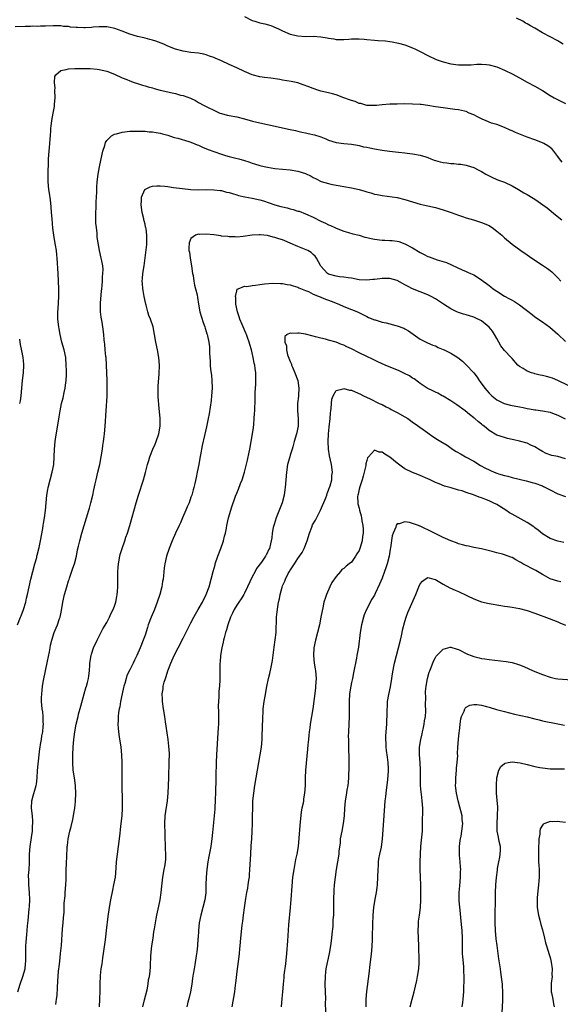
# Model space of a CAD drawing. Units: inches. Extents: x 2595000 to 2598000, y 1488000 to 1491000.
# Drawn here: x 2597590 to 2597732, y 1488484 to 1488741 of the extents above; entities that cross this region are included whole.
import ezdxf

# ---------------------------------------------------------------- set-up
doc = ezdxf.new("R2010")
doc.units = ezdxf.units.IN
doc.header["$MEASUREMENT"] = 0
doc.layers.add('LD25951488_10ft', color=93, linetype='Continuous')

msp = doc.modelspace()

# ---------------------------------------------------------------- linework, layer by layer
at = {"layer": 'LD25951488_10ft'}
for points, elevation in [([(2597649, 1488742.22), (2597651, 1488741.25), (2597651.71, 1488741), (2597653, 1488740.62), (2597654.35, 1488740.35), (2597655.91, 1488739.91), (2597657.33, 1488739.33), (2597657.93, 1488739), (2597659, 1488738.5), (2597661, 1488737.68), (2597663, 1488737.16), (2597665, 1488737.04), (2597667, 1488737.08), (2597668.95, 1488736.95), (2597670.68, 1488736.68), (2597671, 1488736.59), (2597672.39, 1488736.39), (2597673, 1488736.26), (2597675, 1488736.24), (2597676.31, 1488736.31), (2597677, 1488736.4), (2597678.39, 1488736.39), (2597679, 1488736.43), (2597680.29, 1488736.29), (2597681, 1488736.25), (2597683, 1488736.05), (2597684.02, 1488736.02), (2597685.89, 1488735.89), (2597687, 1488735.75), (2597687.64, 1488735.65), (2597689.3, 1488735.3), (2597691, 1488734.83), (2597693, 1488734.08), (2597693.75, 1488733.75), (2597695.17, 1488733), (2597697, 1488732.08), (2597699.2, 1488731), (2597701, 1488730.38), (2597703, 1488729.89), (2597705, 1488729.65), (2597707, 1488729.61), (2597708.35, 1488729.65), (2597709.78, 1488729.78), (2597711, 1488729.8), (2597712.34, 1488729.66), (2597713, 1488729.64), (2597715, 1488729.05), (2597717, 1488728.21), (2597719.19, 1488727.19), (2597721, 1488726.2), (2597723, 1488725.06), (2597725, 1488724.04), (2597727, 1488722.88), (2597729, 1488721.62), (2597730.03, 1488721), (2597733, 1488719.45)], 10120), ([(2597732.4, 1488735), (2597731.54, 1488735.54), (2597731, 1488735.86), (2597729, 1488736.95), (2597727, 1488738.02), (2597725, 1488739.2), (2597723.83, 1488739.83), (2597723, 1488740.35), (2597722.56, 1488740.56), (2597721.79, 1488741), (2597720.14, 1488741.86)], 10130), ([(2597732.1, 1488704.1), (2597731.4, 1488705), (2597731, 1488705.63), (2597729.97, 1488707), (2597729.51, 1488707.51), (2597729, 1488707.93), (2597728.39, 1488708.39), (2597727.31, 1488709), (2597727, 1488709.16), (2597725, 1488709.95), (2597723, 1488710.72), (2597719.94, 1488711.94), (2597719, 1488712.37), (2597718.55, 1488712.55), (2597717, 1488713.23), (2597715, 1488713.95), (2597713.63, 1488714.37), (2597713, 1488714.6), (2597712.02, 1488715), (2597711.34, 1488715.34), (2597711, 1488715.48), (2597710, 1488716), (2597709, 1488716.5), (2597707.79, 1488717), (2597707, 1488717.37), (2597706.53, 1488717.47), (2597705, 1488717.87), (2597704.05, 1488717.95), (2597702.22, 1488718.22), (2597701, 1488718.33), (2597699, 1488718.64), (2597697.01, 1488718.99), (2597695.2, 1488719.2), (2597695, 1488719.24), (2597693, 1488719.35), (2597691, 1488719.37), (2597689, 1488719.35), (2597687, 1488719.31), (2597685, 1488719.17), (2597683.57, 1488719), (2597683, 1488718.95), (2597681, 1488718.99), (2597679.47, 1488719.47), (2597679, 1488719.53), (2597677.98, 1488719.98), (2597677, 1488720.27), (2597676.48, 1488720.48), (2597675.01, 1488721), (2597673, 1488721.77), (2597672, 1488722), (2597671, 1488722.29), (2597669, 1488722.76), (2597668.2, 1488723), (2597667, 1488723.4), (2597665.86, 1488723.86), (2597664.41, 1488724.41), (2597663, 1488724.87), (2597661.24, 1488725.24), (2597659, 1488725.59), (2597658.27, 1488725.73), (2597655.91, 1488726.09), (2597654.28, 1488726.28), (2597653, 1488726.45), (2597651, 1488726.99), (2597649.62, 1488727.62), (2597649, 1488727.87), (2597647, 1488728.82), (2597645, 1488729.74), (2597643, 1488730.64), (2597641.36, 1488731.36), (2597641, 1488731.53), (2597639.9, 1488731.9), (2597639, 1488732.25), (2597638.36, 1488732.36), (2597637, 1488732.65), (2597635, 1488732.86), (2597633, 1488733.16), (2597631, 1488733.7), (2597629, 1488734.48), (2597627.91, 1488735), (2597625.8, 1488735.8), (2597625, 1488736.04), (2597624.28, 1488736.28), (2597623, 1488736.57), (2597622.67, 1488736.67), (2597621, 1488737.04), (2597619, 1488737.62), (2597617, 1488738.39), (2597615.1, 1488739.1), (2597613.45, 1488739.45), (2597613, 1488739.52), (2597611.59, 1488739.59), (2597611, 1488739.57), (2597609.47, 1488739.47), (2597609, 1488739.39), (2597607.3, 1488739.31), (2597607, 1488739.27), (2597605.34, 1488739.34), (2597605, 1488739.38), (2597603.49, 1488739.49), (2597603, 1488739.65), (2597601.67, 1488739.67), (2597601, 1488739.85), (2597599.78, 1488739.78), (2597599, 1488739.83), (2597597, 1488739.7), (2597595.69, 1488739.69), (2597595, 1488739.65), (2597593.69, 1488739.69), (2597593, 1488739.66), (2597591.66, 1488739.66), (2597589, 1488739.56)], 10110), ([(2597589.62, 1488583), (2597590.47, 1488585), (2597590.6, 1488585.4), (2597591.21, 1488587), (2597591.81, 1488589), (2597592.03, 1488589.97), (2597592.29, 1488591), (2597593.14, 1488595), (2597593.64, 1488597), (2597594.22, 1488599), (2597594.66, 1488600.66), (2597594.74, 1488601), (2597594.78, 1488601.22), (2597595.27, 1488603.27), (2597595.63, 1488605), (2597596.27, 1488608.27), (2597596.39, 1488609), (2597596.45, 1488609.55), (2597596.7, 1488611), (2597596.94, 1488612.94), (2597597.33, 1488617), (2597597.58, 1488618.42), (2597597.67, 1488619), (2597598.18, 1488621), (2597598.73, 1488623), (2597599.11, 1488625), (2597599.24, 1488627), (2597599.3, 1488629), (2597599.5, 1488631), (2597599.59, 1488631.59), (2597600.56, 1488637.44), (2597600.8, 1488639), (2597601.18, 1488641), (2597601.55, 1488642.45), (2597601.84, 1488643.84), (2597602.12, 1488645), (2597602.21, 1488645.79), (2597602.38, 1488647), (2597602.44, 1488648.44), (2597602.42, 1488649.58), (2597602.41, 1488651), (2597602.29, 1488653), (2597601.86, 1488655), (2597601.27, 1488657), (2597600.79, 1488659), (2597600.52, 1488660.52), (2597600.42, 1488661), (2597600.18, 1488663), (2597600.16, 1488664.16), (2597600.17, 1488665), (2597600.25, 1488665.75), (2597600.42, 1488669), (2597600.45, 1488671), (2597600.39, 1488673), (2597600.25, 1488675), (2597600.03, 1488679), (2597599.9, 1488679.9), (2597599.82, 1488681), (2597599.59, 1488682.41), (2597599.39, 1488683.39), (2597599.13, 1488685), (2597598.89, 1488686.89), (2597598.67, 1488689.33), (2597598.54, 1488691), (2597598.45, 1488692.45), (2597598.29, 1488694.29), (2597598.05, 1488696.05), (2597597.88, 1488697), (2597597.68, 1488699), (2597597.66, 1488699.66), (2597597.64, 1488701), (2597597.65, 1488701.65), (2597597.71, 1488703.71), (2597597.77, 1488705), (2597597.9, 1488707), (2597598.01, 1488708.01), (2597598.08, 1488709), (2597598.21, 1488710.21), (2597598.24, 1488711), (2597598.38, 1488712.38), (2597598.39, 1488713), (2597598.44, 1488713.56), (2597598.64, 1488715), (2597599.01, 1488717), (2597599.29, 1488718.71), (2597599.32, 1488719.32), (2597599.46, 1488721), (2597599.43, 1488723), (2597599.47, 1488723.47), (2597599.34, 1488725), (2597599.44, 1488726.56), (2597599.68, 1488727), (2597601, 1488728.15), (2597602.36, 1488728.36), (2597603, 1488728.58), (2597604.61, 1488728.61), (2597605, 1488728.65), (2597606.67, 1488728.67), (2597608.64, 1488728.64), (2597610.46, 1488728.46), (2597611, 1488728.37), (2597613, 1488727.91), (2597615, 1488727.15), (2597617, 1488726.24), (2597618.23, 1488725.77), (2597619, 1488725.44), (2597620.2, 1488725), (2597621, 1488724.76), (2597622.33, 1488724.33), (2597623, 1488724.15), (2597623.86, 1488723.86), (2597625, 1488723.55), (2597625.41, 1488723.41), (2597627, 1488723.01), (2597629, 1488722.53), (2597629.64, 1488722.36), (2597631, 1488722.07), (2597632.29, 1488721.71), (2597633, 1488721.56), (2597634.89, 1488720.89), (2597636.24, 1488720.24), (2597637, 1488719.76), (2597638.46, 1488719), (2597638.83, 1488718.83), (2597639.53, 1488718.47), (2597641, 1488717.78), (2597642.59, 1488717), (2597643, 1488716.83), (2597644.46, 1488716.46), (2597645, 1488716.36), (2597647, 1488716.02), (2597649, 1488715.49), (2597651.1, 1488714.9), (2597653, 1488714.44), (2597655, 1488713.98), (2597661, 1488712.7), (2597662.39, 1488712.39), (2597663, 1488712.22), (2597664.02, 1488712.02), (2597665, 1488711.77), (2597665.66, 1488711.66), (2597667.29, 1488711.29), (2597669, 1488710.76), (2597670.27, 1488710.27), (2597671, 1488709.9), (2597673, 1488709.25), (2597675, 1488709.02), (2597677, 1488708.86), (2597678.55, 1488708.55), (2597679, 1488708.51), (2597680.18, 1488708.18), (2597681, 1488708.06), (2597681.85, 1488707.85), (2597683, 1488707.62), (2597685, 1488707.28), (2597686.93, 1488707), (2597689.28, 1488706.72), (2597691, 1488706.55), (2597691.53, 1488706.47), (2597693, 1488706.34), (2597695, 1488705.99), (2597696.49, 1488705.51), (2597697, 1488705.32), (2597697.8, 1488705), (2597698.63, 1488704.63), (2597699, 1488704.54), (2597700.19, 1488704.19), (2597701, 1488704.01), (2597701.93, 1488703.93), (2597703, 1488703.76), (2597703.77, 1488703.77), (2597705, 1488703.62), (2597705.58, 1488703.58), (2597707, 1488703.34), (2597707.27, 1488703.27), (2597709, 1488702.72), (2597710.15, 1488702.15), (2597711, 1488701.69), (2597712.17, 1488701), (2597713, 1488700.54), (2597714.05, 1488700.05), (2597715.46, 1488699.46), (2597717, 1488698.87), (2597719, 1488697.93), (2597720.7, 1488697), (2597722.12, 1488696.12), (2597723, 1488695.63), (2597723.39, 1488695.38), (2597724.08, 1488695), (2597725, 1488694.41), (2597725.84, 1488693.84), (2597727.1, 1488693), (2597728.17, 1488692.17), (2597730.38, 1488690.38), (2597732, 1488689)], 10100), ([(2597589.7, 1488487), (2597590.3, 1488489), (2597591.05, 1488490.95), (2597591.61, 1488493), (2597591.73, 1488494.27), (2597591.84, 1488495), (2597591.86, 1488495.86), (2597591.83, 1488497), (2597591.84, 1488499), (2597591.87, 1488499.87), (2597591.96, 1488501), (2597592.06, 1488501.94), (2597592.13, 1488503), (2597592.24, 1488504.24), (2597592.4, 1488505.6), (2597592.71, 1488508.71), (2597592.78, 1488509.22), (2597592.88, 1488511), (2597592.81, 1488513), (2597592.61, 1488515), (2597592.58, 1488516.58), (2597592.54, 1488517), (2597592.55, 1488517.45), (2597592.66, 1488519), (2597592.74, 1488520.74), (2597592.78, 1488523), (2597592.96, 1488525.04), (2597593.21, 1488526.79), (2597593.32, 1488527.32), (2597593.53, 1488529), (2597593.58, 1488530.42), (2597593.66, 1488531), (2597593.64, 1488531.64), (2597593.54, 1488533), (2597593.32, 1488535), (2597593.39, 1488537), (2597593.76, 1488538.24), (2597594.32, 1488540.32), (2597594.56, 1488541), (2597594.65, 1488541.35), (2597594.8, 1488543), (2597594.9, 1488544.9), (2597595.27, 1488549), (2597595.45, 1488550.55), (2597595.53, 1488551), (2597595.66, 1488551.66), (2597595.89, 1488553), (2597596.04, 1488553.96), (2597596.25, 1488555), (2597596.4, 1488556.4), (2597596.42, 1488557), (2597596.36, 1488557.64), (2597596.35, 1488559), (2597596.23, 1488560.23), (2597596.11, 1488561), (2597595.94, 1488563), (2597595.95, 1488563.95), (2597596, 1488565), (2597596.12, 1488565.88), (2597596.22, 1488567), (2597596.45, 1488568.45), (2597596.93, 1488571), (2597597.49, 1488573.49), (2597597.97, 1488575.97), (2597598.15, 1488577), (2597598.29, 1488577.71), (2597598.59, 1488579), (2597599.24, 1488581), (2597599.79, 1488582.21), (2597600.09, 1488583), (2597600.67, 1488584.67), (2597600.8, 1488585), (2597601.19, 1488586.81), (2597601.53, 1488589), (2597601.96, 1488591), (2597602.52, 1488593), (2597603, 1488594.52), (2597603.13, 1488594.87), (2597603.23, 1488595.23), (2597604.15, 1488597.85), (2597604.52, 1488599), (2597605.05, 1488601), (2597605.38, 1488602.62), (2597605.62, 1488603.62), (2597605.93, 1488605), (2597606.48, 1488607), (2597608.29, 1488613), (2597608.44, 1488613.56), (2597608.86, 1488615), (2597609.34, 1488617), (2597609.6, 1488618.4), (2597609.97, 1488619.97), (2597610.18, 1488621), (2597610.67, 1488623), (2597611.14, 1488625), (2597611.51, 1488627), (2597611.85, 1488629), (2597611.99, 1488630.01), (2597612.16, 1488631), (2597612.32, 1488632.32), (2597612.4, 1488633), (2597612.56, 1488635), (2597612.81, 1488639), (2597613.08, 1488642.92), (2597613.14, 1488645), (2597613.1, 1488647), (2597612.95, 1488651), (2597612.81, 1488653), (2597612.77, 1488653.23), (2597612.61, 1488655), (2597612.51, 1488656.51), (2597612.42, 1488657), (2597612.34, 1488657.66), (2597612.24, 1488659), (2597611.98, 1488661), (2597611.77, 1488662.23), (2597611.52, 1488663.52), (2597611.34, 1488665), (2597611.36, 1488666.64), (2597611.33, 1488667), (2597611.34, 1488667.34), (2597611.63, 1488670.37), (2597611.69, 1488671), (2597611.81, 1488671.81), (2597611.87, 1488673), (2597611.86, 1488674.14), (2597611.99, 1488675), (2597612.03, 1488676.03), (2597611.93, 1488677), (2597611.66, 1488678.34), (2597611.56, 1488679), (2597611.09, 1488681), (2597610.72, 1488683), (2597610.51, 1488684.51), (2597610.46, 1488685.54), (2597610.27, 1488687), (2597610.17, 1488688.17), (2597610.15, 1488690.15), (2597610.25, 1488693), (2597610.25, 1488693.75), (2597610.3, 1488695), (2597610.37, 1488696.37), (2597610.37, 1488697), (2597610.39, 1488697.61), (2597610.5, 1488699), (2597610.74, 1488701), (2597611.09, 1488702.91), (2597611.78, 1488706.22), (2597611.98, 1488707), (2597612.47, 1488708.47), (2597612.7, 1488709.3), (2597613, 1488709.78), (2597614.22, 1488711), (2597615, 1488711.46), (2597615.57, 1488711.57), (2597617, 1488711.97), (2597619, 1488712.22), (2597621, 1488712.29), (2597622.22, 1488712.22), (2597623, 1488712.23), (2597624.1, 1488712.1), (2597625, 1488712.08), (2597625.89, 1488711.89), (2597627, 1488711.74), (2597627.56, 1488711.56), (2597629, 1488711.18), (2597630.63, 1488710.63), (2597631.62, 1488710.38), (2597634.5, 1488709.5), (2597635, 1488709.33), (2597636.65, 1488708.65), (2597637, 1488708.54), (2597638.05, 1488708.05), (2597639.49, 1488707.49), (2597641, 1488706.91), (2597643, 1488706.19), (2597644.09, 1488705.91), (2597645, 1488705.63), (2597646.78, 1488705.22), (2597647.55, 1488705), (2597649, 1488704.57), (2597650.19, 1488704.19), (2597651, 1488703.87), (2597651.68, 1488703.68), (2597653, 1488703.25), (2597654.2, 1488703), (2597655, 1488702.81), (2597657, 1488702.51), (2597661, 1488702.11), (2597663, 1488701.76), (2597665, 1488701.13), (2597666.44, 1488700.44), (2597667, 1488700.15), (2597667.74, 1488699.74), (2597669.11, 1488699.11), (2597671, 1488698.51), (2597671.59, 1488698.41), (2597673, 1488698.08), (2597674.08, 1488697.92), (2597675, 1488697.74), (2597677, 1488697.43), (2597678.98, 1488697), (2597680.53, 1488696.53), (2597681, 1488696.38), (2597682.11, 1488696.11), (2597683, 1488695.8), (2597683.7, 1488695.7), (2597685, 1488695.39), (2597689, 1488694.87), (2597691, 1488694.39), (2597693, 1488693.73), (2597695, 1488693.15), (2597695.76, 1488693), (2597697, 1488692.71), (2597699, 1488692.26), (2597701, 1488691.66), (2597701.48, 1488691.48), (2597703.08, 1488690.92), (2597705, 1488690.22), (2597706.08, 1488689.92), (2597707, 1488689.6), (2597708.96, 1488689.04), (2597710.52, 1488688.52), (2597711, 1488688.38), (2597713, 1488687.52), (2597713.33, 1488687.33), (2597713.81, 1488687), (2597715, 1488686.11), (2597716.3, 1488685), (2597716.65, 1488684.65), (2597717, 1488684.34), (2597719, 1488682.67), (2597721.32, 1488681), (2597723, 1488679.88), (2597724.22, 1488679), (2597727, 1488677.18), (2597728.29, 1488676.29), (2597729, 1488675.75), (2597729.41, 1488675.41), (2597731, 1488673.83), (2597731.77, 1488673)], 10090), ([(2597599.65, 1488483.65), (2597599.87, 1488485), (2597599.99, 1488486.01), (2597600.09, 1488488.09), (2597600.23, 1488489.77), (2597600.4, 1488492.4), (2597600.46, 1488493), (2597600.53, 1488493.47), (2597600.68, 1488495), (2597600.92, 1488497), (2597601.13, 1488499.13), (2597601.42, 1488503.42), (2597601.57, 1488505), (2597601.67, 1488506.33), (2597601.83, 1488507.83), (2597601.87, 1488510.13), (2597602.09, 1488512.09), (2597602.14, 1488513), (2597602.31, 1488515), (2597602.35, 1488516.35), (2597602.4, 1488517.6), (2597602.4, 1488519), (2597602.43, 1488520.43), (2597602.63, 1488524.63), (2597602.66, 1488525), (2597602.72, 1488525.28), (2597602.89, 1488527), (2597603.34, 1488529), (2597603.72, 1488530.28), (2597604.09, 1488532.09), (2597604.29, 1488533), (2597604.38, 1488533.62), (2597604.61, 1488535), (2597604.82, 1488536.82), (2597604.94, 1488539), (2597604.84, 1488540.84), (2597604.83, 1488541), (2597604.51, 1488543), (2597604.23, 1488545), (2597604.12, 1488547), (2597604.11, 1488549), (2597604.19, 1488551), (2597604.4, 1488553), (2597604.68, 1488555), (2597605, 1488557), (2597605.47, 1488559), (2597605.64, 1488559.64), (2597606.25, 1488561.75), (2597607.06, 1488565), (2597607.48, 1488566.52), (2597607.67, 1488567), (2597607.94, 1488567.94), (2597608.21, 1488569), (2597608.31, 1488569.69), (2597608.45, 1488571), (2597608.53, 1488572.53), (2597608.57, 1488573), (2597608.88, 1488575), (2597609, 1488575.38), (2597609.55, 1488577), (2597610.49, 1488579), (2597612, 1488582), (2597613, 1488583.68), (2597613.69, 1488585), (2597614.1, 1488585.9), (2597614.65, 1488587), (2597615, 1488587.94), (2597615.36, 1488589), (2597615.6, 1488590.4), (2597615.73, 1488591), (2597615.79, 1488591.79), (2597615.86, 1488593), (2597615.93, 1488597), (2597616, 1488598), (2597616.06, 1488599), (2597616.4, 1488601), (2597616.53, 1488601.47), (2597616.98, 1488603), (2597617.68, 1488605), (2597618.01, 1488605.99), (2597618.38, 1488607), (2597619, 1488609), (2597620.72, 1488615), (2597621.31, 1488617), (2597622.58, 1488621), (2597623.11, 1488622.89), (2597623.64, 1488625), (2597623.98, 1488626.02), (2597624.26, 1488627), (2597625.07, 1488629), (2597625.66, 1488630.34), (2597625.91, 1488631), (2597626.6, 1488633), (2597626.97, 1488635), (2597626.99, 1488637), (2597626.62, 1488640.62), (2597626.57, 1488641), (2597626.53, 1488641.47), (2597626.44, 1488643), (2597626.47, 1488644.47), (2597626.46, 1488645), (2597626.47, 1488645.53), (2597626.73, 1488648.73), (2597626.78, 1488651), (2597626.6, 1488653), (2597626.24, 1488655), (2597625.83, 1488657), (2597625.49, 1488659), (2597625.09, 1488661), (2597624.4, 1488663), (2597623.99, 1488663.99), (2597623.7, 1488665), (2597623.29, 1488666.71), (2597623.21, 1488667), (2597622.79, 1488669), (2597622.53, 1488670.53), (2597622.41, 1488671), (2597622.35, 1488672.35), (2597622.26, 1488673), (2597622.3, 1488673.7), (2597622.45, 1488675), (2597622.76, 1488677), (2597623.45, 1488682.55), (2597623.49, 1488683), (2597623.46, 1488683.46), (2597623.49, 1488685), (2597623.28, 1488686.72), (2597623.21, 1488687), (2597623.15, 1488687.15), (2597623, 1488687.88), (2597622.74, 1488688.74), (2597622.73, 1488689), (2597622.69, 1488689.31), (2597622.24, 1488691), (2597621.96, 1488693), (2597622.1, 1488694.1), (2597622.05, 1488695), (2597622.99, 1488697.01), (2597624.32, 1488697.68), (2597625, 1488697.81), (2597626.07, 1488697.92), (2597627, 1488697.93), (2597628.17, 1488697.83), (2597629, 1488697.74), (2597630.49, 1488697.51), (2597632.8, 1488697.2), (2597635, 1488697), (2597637, 1488696.92), (2597639, 1488696.94), (2597641, 1488696.93), (2597642.7, 1488696.7), (2597643, 1488696.69), (2597644.32, 1488696.32), (2597645, 1488696.19), (2597645.89, 1488695.89), (2597647, 1488695.6), (2597647.45, 1488695.45), (2597649.1, 1488695.1), (2597651, 1488694.73), (2597653, 1488694.25), (2597653.99, 1488693.99), (2597657, 1488693), (2597658.54, 1488692.54), (2597659, 1488692.41), (2597660.14, 1488692.14), (2597661, 1488691.9), (2597661.76, 1488691.76), (2597663, 1488691.35), (2597663.28, 1488691.28), (2597665, 1488690.64), (2597667, 1488689.73), (2597669, 1488688.7), (2597670.18, 1488688.18), (2597671, 1488687.72), (2597671.54, 1488687.54), (2597672.68, 1488687), (2597673, 1488686.86), (2597675, 1488686.11), (2597676.26, 1488685.74), (2597677.35, 1488685.35), (2597679, 1488684.99), (2597680.53, 1488684.53), (2597681, 1488684.44), (2597682.13, 1488684.13), (2597683, 1488683.96), (2597685, 1488683.73), (2597685.75, 1488683.75), (2597687, 1488683.67), (2597687.66, 1488683.66), (2597689, 1488683.44), (2597689.35, 1488683.35), (2597691, 1488682.76), (2597693, 1488681.67), (2597695, 1488680.52), (2597695.98, 1488679.98), (2597697, 1488679.48), (2597697.34, 1488679.34), (2597699.42, 1488678.58), (2597701.83, 1488677.83), (2597705.95, 1488675.95), (2597707, 1488675.55), (2597707.36, 1488675.36), (2597708.1, 1488675), (2597709, 1488674.6), (2597711, 1488673.36), (2597711.47, 1488673), (2597712.36, 1488672.36), (2597713, 1488671.83), (2597713.5, 1488671.5), (2597714.11, 1488671), (2597715, 1488670.34), (2597717, 1488669.08), (2597718.38, 1488668.38), (2597719, 1488667.98), (2597719.64, 1488667.63), (2597720.67, 1488667), (2597721, 1488666.78), (2597724.24, 1488664.24), (2597725, 1488663.68), (2597727, 1488662.35), (2597728.92, 1488660.92), (2597731, 1488659.08), (2597733, 1488657.2)], 10080), ([(2597733.66, 1488645.66), (2597731, 1488647.01), (2597729.56, 1488647.56), (2597729, 1488647.74), (2597727.99, 1488647.99), (2597727, 1488648.27), (2597726.38, 1488648.38), (2597725, 1488648.76), (2597724.79, 1488648.79), (2597724.11, 1488649), (2597723, 1488649.41), (2597721.9, 1488650.1), (2597721, 1488650.61), (2597720.56, 1488651), (2597719, 1488652.71), (2597718.75, 1488653), (2597717, 1488654.87), (2597716.08, 1488656.08), (2597715.52, 1488657), (2597715, 1488657.94), (2597714.44, 1488659), (2597713.86, 1488659.86), (2597713, 1488660.97), (2597711, 1488662.57), (2597709.36, 1488663.36), (2597709, 1488663.57), (2597707.88, 1488663.88), (2597707, 1488664.2), (2597706.35, 1488664.35), (2597705, 1488664.79), (2597704.56, 1488665), (2597703, 1488665.7), (2597701.12, 1488667), (2597699, 1488668.37), (2597697.86, 1488669), (2597697, 1488669.41), (2597695, 1488670.17), (2597693, 1488670.96), (2597691.67, 1488671.67), (2597691, 1488672.05), (2597690.37, 1488672.37), (2597689, 1488673.12), (2597687, 1488673.68), (2597685, 1488673.68), (2597684.39, 1488673.61), (2597683, 1488673.4), (2597682.61, 1488673.39), (2597681, 1488673.21), (2597679, 1488673.35), (2597677, 1488673.75), (2597676.13, 1488673.87), (2597675, 1488674.07), (2597673.84, 1488674.16), (2597673, 1488674.26), (2597671, 1488674.79), (2597670.69, 1488675), (2597669, 1488676.93), (2597668.88, 1488677.12), (2597667.85, 1488679), (2597667.5, 1488679.5), (2597667, 1488679.96), (2597666.49, 1488680.49), (2597665.55, 1488681), (2597663, 1488682.05), (2597661, 1488682.96), (2597659.53, 1488683.53), (2597659, 1488683.8), (2597658.04, 1488684.04), (2597657, 1488684.45), (2597656.52, 1488684.52), (2597655, 1488684.92), (2597653.08, 1488685.08), (2597652.88, 1488685.12), (2597651, 1488685), (2597648.66, 1488684.66), (2597647, 1488684.49), (2597646.56, 1488684.56), (2597645, 1488684.55), (2597644.65, 1488684.65), (2597643, 1488684.8), (2597642.83, 1488684.83), (2597641, 1488685.08), (2597639, 1488685.28), (2597637.24, 1488685.24), (2597637, 1488685.26), (2597636.76, 1488685.24), (2597636.2, 1488685), (2597635, 1488684.11), (2597634.53, 1488683), (2597634.42, 1488681.58), (2597634.49, 1488681), (2597634.6, 1488680.6), (2597634.83, 1488679), (2597635.2, 1488677), (2597635.45, 1488675), (2597635.57, 1488674.43), (2597635.74, 1488673), (2597635.91, 1488671.91), (2597636.21, 1488671), (2597636.61, 1488669.39), (2597636.73, 1488668.73), (2597636.98, 1488667), (2597637.35, 1488665), (2597638.18, 1488662.18), (2597638.63, 1488661), (2597638.69, 1488660.69), (2597639, 1488659.77), (2597639.17, 1488659.17), (2597639.24, 1488659), (2597639.33, 1488658.67), (2597639.7, 1488657), (2597639.83, 1488655.83), (2597639.9, 1488655), (2597639.89, 1488654.11), (2597639.94, 1488653), (2597640.02, 1488652.02), (2597640.03, 1488651), (2597640.14, 1488649.86), (2597640.38, 1488648.38), (2597640.51, 1488647), (2597640.58, 1488645), (2597640.43, 1488643), (2597640.29, 1488641.71), (2597640, 1488640), (2597639.78, 1488638.22), (2597639.56, 1488637), (2597639.12, 1488634.88), (2597638.56, 1488632.56), (2597637.97, 1488629.97), (2597637.52, 1488627.52), (2597637.38, 1488626.62), (2597637.07, 1488625), (2597636.65, 1488623), (2597636.38, 1488621.62), (2597635.99, 1488619.99), (2597635.78, 1488619), (2597635.6, 1488618.4), (2597635.22, 1488617), (2597635, 1488616.41), (2597634.52, 1488615), (2597634.05, 1488613.95), (2597633.7, 1488613), (2597632.84, 1488611), (2597632.27, 1488609.73), (2597631.96, 1488609), (2597631, 1488606.99), (2597630.1, 1488605), (2597629.3, 1488603), (2597628.64, 1488601), (2597628.19, 1488599), (2597628.05, 1488597.95), (2597627.84, 1488595.84), (2597627.72, 1488595), (2597627.59, 1488594.41), (2597627.36, 1488593), (2597626.84, 1488591), (2597626.22, 1488589), (2597625.48, 1488587), (2597624.64, 1488585), (2597623.86, 1488583), (2597623.64, 1488582.36), (2597623, 1488580.31), (2597622.55, 1488579), (2597622.09, 1488577.91), (2597621.75, 1488577), (2597620.86, 1488575), (2597620.21, 1488573.79), (2597619.86, 1488573), (2597619, 1488571.29), (2597618.27, 1488569.73), (2597618.04, 1488569), (2597617.68, 1488567.68), (2597617.45, 1488567), (2597617.37, 1488566.63), (2597617, 1488565), (2597616.62, 1488563), (2597616.4, 1488561.6), (2597616.25, 1488561), (2597616.09, 1488560.09), (2597615.97, 1488559), (2597615.98, 1488558.02), (2597615.91, 1488557), (2597615.97, 1488555.97), (2597616.09, 1488555), (2597616.28, 1488553.72), (2597616.64, 1488551), (2597616.83, 1488549), (2597616.93, 1488547), (2597616.94, 1488545.06), (2597616.9, 1488543), (2597616.91, 1488541.09), (2597617, 1488537), (2597617.01, 1488535), (2597616.91, 1488533), (2597616.71, 1488531), (2597616.52, 1488529.48), (2597616.41, 1488528.41), (2597616, 1488525), (2597615.71, 1488523), (2597615.47, 1488521), (2597615.36, 1488519.36), (2597615.15, 1488517), (2597614.79, 1488515), (2597614.46, 1488513.54), (2597613.94, 1488511), (2597613.61, 1488509), (2597613.3, 1488506.7), (2597612.87, 1488503), (2597612.66, 1488501.34), (2597612.58, 1488500.58), (2597612.05, 1488497), (2597611.86, 1488495.86), (2597611.75, 1488495), (2597611.68, 1488494.32), (2597611.45, 1488493), (2597611.24, 1488491.24), (2597611.15, 1488489), (2597611.16, 1488487.16), (2597611.13, 1488485), (2597610.97, 1488483)], 10070), ([(2597622.4, 1488483), (2597622.88, 1488484.88), (2597623.52, 1488487.52), (2597623.8, 1488489), (2597623.94, 1488490.06), (2597624.14, 1488491), (2597624.31, 1488492.31), (2597624.43, 1488493.57), (2597624.55, 1488496.55), (2597624.6, 1488497), (2597624.65, 1488497.35), (2597624.82, 1488499), (2597625.12, 1488501), (2597625.34, 1488502.66), (2597625.49, 1488503.49), (2597625.71, 1488505), (2597625.92, 1488506.08), (2597626.1, 1488507), (2597626.64, 1488509.36), (2597626.97, 1488511), (2597627.26, 1488513), (2597627.41, 1488514.59), (2597627.7, 1488517), (2597628.05, 1488519), (2597628.23, 1488520.23), (2597628.36, 1488521), (2597628.42, 1488521.59), (2597628.45, 1488523), (2597628.37, 1488524.37), (2597628.37, 1488525.63), (2597628.29, 1488527), (2597628.24, 1488528.24), (2597628.19, 1488531), (2597628.31, 1488533), (2597628.86, 1488537), (2597629.04, 1488539), (2597629.15, 1488541), (2597629.22, 1488543), (2597629.35, 1488547.35), (2597629.38, 1488549), (2597629.37, 1488549.37), (2597629.27, 1488551.27), (2597629.05, 1488553), (2597628.53, 1488556.53), (2597628.34, 1488557.67), (2597628.14, 1488559), (2597627.85, 1488561), (2597627.6, 1488563), (2597627.56, 1488563.56), (2597627.52, 1488565), (2597627.74, 1488566.26), (2597627.79, 1488567), (2597628.02, 1488568.02), (2597628.33, 1488569), (2597628.53, 1488569.47), (2597629.01, 1488571.01), (2597629.78, 1488573), (2597630.65, 1488575), (2597631.67, 1488577), (2597633, 1488579.54), (2597635, 1488583.51), (2597635.78, 1488585), (2597636.18, 1488585.82), (2597636.89, 1488587), (2597638.04, 1488589), (2597639.02, 1488591), (2597639.74, 1488593), (2597640.3, 1488595), (2597640.81, 1488597), (2597641.31, 1488598.69), (2597641.39, 1488599), (2597642.07, 1488601), (2597642.83, 1488603), (2597643.51, 1488605), (2597643.8, 1488606.2), (2597644.02, 1488607), (2597644.31, 1488608.31), (2597644.44, 1488609), (2597644.87, 1488611), (2597645.43, 1488613), (2597645.62, 1488613.62), (2597646.68, 1488616.68), (2597647, 1488617.5), (2597647.45, 1488618.55), (2597647.99, 1488619.99), (2597648.4, 1488621), (2597649.04, 1488623), (2597649.83, 1488626.17), (2597650.22, 1488628.22), (2597650.41, 1488629), (2597650.8, 1488631), (2597651.14, 1488633), (2597651.34, 1488634.66), (2597651.46, 1488635.46), (2597651.59, 1488637), (2597651.65, 1488638.35), (2597651.71, 1488639), (2597651.82, 1488642.18), (2597651.84, 1488643.84), (2597652, 1488646), (2597652.01, 1488647), (2597651.95, 1488647.95), (2597651.96, 1488649), (2597651.84, 1488650.16), (2597651.7, 1488651), (2597651.56, 1488651.56), (2597651.32, 1488653), (2597651, 1488654.23), (2597650.83, 1488655), (2597650.42, 1488656.43), (2597650.25, 1488657), (2597649.78, 1488658.22), (2597649.51, 1488659), (2597649.36, 1488659.36), (2597648.63, 1488661), (2597648.4, 1488661.6), (2597647.81, 1488663), (2597647.63, 1488663.63), (2597647.2, 1488665), (2597646.78, 1488667), (2597646.74, 1488668.74), (2597646.67, 1488669), (2597647, 1488670.47), (2597647.13, 1488670.87), (2597647.38, 1488671), (2597649, 1488671.66), (2597649.63, 1488671.63), (2597651, 1488671.84), (2597651.93, 1488671.93), (2597653, 1488672.07), (2597654.27, 1488672.27), (2597656.47, 1488672.47), (2597658.41, 1488672.41), (2597659, 1488672.34), (2597660.14, 1488672.14), (2597661, 1488672.03), (2597661.72, 1488671.72), (2597663, 1488671.44), (2597663.25, 1488671.25), (2597665, 1488670.54), (2597665.74, 1488670.26), (2597667, 1488669.61), (2597668.55, 1488669), (2597668.85, 1488668.85), (2597669, 1488668.82), (2597670.24, 1488668.24), (2597671, 1488668.01), (2597671.71, 1488667.71), (2597673.68, 1488667), (2597675, 1488666.36), (2597677, 1488665.55), (2597678.58, 1488665), (2597681, 1488663.72), (2597681.49, 1488663.49), (2597683, 1488662.85), (2597683.18, 1488662.82), (2597685, 1488662.29), (2597686.04, 1488662.04), (2597687, 1488661.84), (2597688.64, 1488661.36), (2597689, 1488661.28), (2597690.66, 1488660.66), (2597691, 1488660.47), (2597691.96, 1488659.96), (2597695, 1488657.82), (2597696.55, 1488657), (2597696.86, 1488656.86), (2597698.25, 1488656.25), (2597699, 1488656.03), (2597699.65, 1488655.65), (2597701, 1488655.14), (2597701.29, 1488655), (2597703, 1488654.11), (2597704.85, 1488653), (2597706.07, 1488652.07), (2597707, 1488651.07), (2597708.98, 1488648.98), (2597709.89, 1488647.89), (2597710.41, 1488647), (2597710.67, 1488646.67), (2597711.85, 1488645), (2597712.4, 1488644.4), (2597713, 1488643.71), (2597713.71, 1488643), (2597715, 1488641.92), (2597716.96, 1488640.96), (2597718.56, 1488640.56), (2597721, 1488640.06), (2597721.89, 1488639.89), (2597723, 1488639.63), (2597723.57, 1488639.57), (2597725, 1488639.29), (2597725.27, 1488639.27), (2597727.01, 1488639.01), (2597729, 1488638.65), (2597729.58, 1488638.42), (2597731, 1488637.94), (2597732.92, 1488636.92)], 10060), ([(2597590.19, 1488657.81), (2597590.26, 1488657), (2597590.37, 1488656.37), (2597590.72, 1488654.72), (2597591.06, 1488653), (2597591.23, 1488651.23), (2597591.24, 1488651), (2597591.15, 1488649), (2597590.89, 1488647), (2597590.66, 1488645), (2597590.49, 1488643), (2597590.3, 1488641.7), (2597590.18, 1488641)], 10110), ([(2597733, 1488626.51), (2597731, 1488627.05), (2597729.38, 1488627.38), (2597727.9, 1488627.9), (2597727, 1488628.37), (2597725.92, 1488629), (2597725.38, 1488629.38), (2597725, 1488629.62), (2597723.92, 1488630.08), (2597723, 1488630.54), (2597721, 1488631.1), (2597719.44, 1488631.44), (2597719, 1488631.56), (2597717.82, 1488631.82), (2597717, 1488632.02), (2597715, 1488632.71), (2597713, 1488633.9), (2597711.75, 1488635), (2597711.3, 1488635.3), (2597711, 1488635.57), (2597710.19, 1488636.19), (2597709.26, 1488637), (2597709.11, 1488637.11), (2597709, 1488637.22), (2597707.91, 1488638.09), (2597706.75, 1488639), (2597704.59, 1488640.59), (2597703, 1488641.67), (2597701, 1488642.87), (2597700.75, 1488643), (2597699.63, 1488643.63), (2597699, 1488643.92), (2597698.29, 1488644.29), (2597697, 1488644.91), (2597696.84, 1488645), (2597695, 1488646.24), (2597694.57, 1488646.57), (2597693.41, 1488647.41), (2597693, 1488647.63), (2597692.17, 1488648.17), (2597690.85, 1488648.85), (2597689.48, 1488649.48), (2597685.86, 1488651), (2597683.91, 1488651.91), (2597683, 1488652.29), (2597682.53, 1488652.53), (2597681, 1488653.25), (2597679, 1488654.26), (2597678.48, 1488654.48), (2597677.57, 1488655), (2597677.19, 1488655.19), (2597677, 1488655.3), (2597675.77, 1488655.77), (2597675, 1488656.21), (2597674.4, 1488656.4), (2597672.99, 1488657.01), (2597671, 1488657.58), (2597670.22, 1488657.78), (2597669, 1488658.05), (2597667.58, 1488658.42), (2597667, 1488658.56), (2597665, 1488659.09), (2597663.34, 1488659.34), (2597663, 1488659.41), (2597661.29, 1488659.29), (2597661, 1488659.34), (2597660.21, 1488659), (2597659.53, 1488658.47), (2597659.55, 1488657), (2597660.03, 1488656.03), (2597659.99, 1488655), (2597660.31, 1488653.69), (2597661, 1488651.92), (2597661.28, 1488651.28), (2597661.33, 1488651), (2597661.57, 1488650.43), (2597662.21, 1488649), (2597662.96, 1488647), (2597663.27, 1488645), (2597663.13, 1488643.13), (2597663.13, 1488642.87), (2597662.86, 1488641), (2597662.85, 1488639), (2597663.05, 1488637), (2597663.05, 1488635), (2597662.63, 1488633), (2597662.05, 1488631), (2597661.63, 1488629.63), (2597661.47, 1488629), (2597661, 1488627.43), (2597660.85, 1488627), (2597660.31, 1488625), (2597660.01, 1488623), (2597659.66, 1488619), (2597659.59, 1488618.41), (2597659.38, 1488617), (2597658.87, 1488615), (2597658.36, 1488613.64), (2597657.28, 1488611), (2597656.75, 1488609.25), (2597656.66, 1488609), (2597656.54, 1488608.54), (2597656.27, 1488607), (2597656.18, 1488605.82), (2597656.01, 1488605), (2597655.52, 1488603), (2597655.3, 1488602.7), (2597655, 1488601.98), (2597654.67, 1488601.33), (2597654.52, 1488601), (2597653.44, 1488599.44), (2597652.19, 1488597.81), (2597651.79, 1488597), (2597651, 1488595.55), (2597649.84, 1488593), (2597649, 1488591.34), (2597648.81, 1488591), (2597648.13, 1488589.87), (2597647.54, 1488589), (2597647, 1488588.14), (2597646.33, 1488587), (2597645.91, 1488586.09), (2597645.36, 1488585), (2597644.63, 1488583), (2597644.32, 1488581.68), (2597644.05, 1488581), (2597643.66, 1488579.66), (2597643.54, 1488579), (2597643.48, 1488578.52), (2597643.07, 1488577), (2597642.75, 1488575), (2597642.65, 1488573.35), (2597642.6, 1488573), (2597642.58, 1488572.58), (2597642.59, 1488568.59), (2597642.49, 1488567), (2597642.32, 1488565.68), (2597642.29, 1488564.29), (2597642.18, 1488563), (2597642.15, 1488561.85), (2597642.2, 1488560.2), (2597642.21, 1488559), (2597642.18, 1488557), (2597642.13, 1488556.13), (2597641.84, 1488551.84), (2597641.69, 1488549), (2597641.6, 1488547), (2597641.51, 1488543.51), (2597641.53, 1488542.47), (2597641.41, 1488539.41), (2597641.37, 1488537), (2597641.3, 1488535.3), (2597641.25, 1488534.75), (2597641.11, 1488533), (2597640.69, 1488528.68), (2597640.5, 1488527), (2597640.28, 1488525.72), (2597640.18, 1488525), (2597639.65, 1488522.35), (2597639.43, 1488521), (2597639.18, 1488519), (2597639.01, 1488517), (2597638.95, 1488515), (2597638.9, 1488513), (2597638.89, 1488512.89), (2597638.65, 1488511), (2597638.13, 1488509), (2597637.58, 1488507), (2597637.19, 1488505), (2597636.97, 1488503), (2597636.88, 1488501.12), (2597636.85, 1488500.85), (2597636.74, 1488499), (2597636.58, 1488497.42), (2597636.37, 1488496.37), (2597636.01, 1488493.99), (2597635.82, 1488493), (2597635.6, 1488491.6), (2597635.45, 1488490.55), (2597635.22, 1488489), (2597634.87, 1488487), (2597634.54, 1488485.47), (2597634.22, 1488484.22), (2597633.9, 1488483)], 10050), ([(2597645.79, 1488483), (2597646.46, 1488487), (2597646.69, 1488488.69), (2597646.79, 1488489.21), (2597647.2, 1488493), (2597647.52, 1488495.52), (2597647.69, 1488497), (2597647.79, 1488498.21), (2597647.89, 1488499), (2597648.08, 1488501), (2597648.44, 1488504.44), (2597648.57, 1488505.43), (2597648.74, 1488507), (2597648.99, 1488508.99), (2597649.37, 1488511.37), (2597649.67, 1488513), (2597649.89, 1488514.11), (2597650.02, 1488515), (2597650.16, 1488516.16), (2597650.29, 1488517), (2597650.37, 1488517.63), (2597650.46, 1488519), (2597650.65, 1488523), (2597650.78, 1488525.22), (2597650.92, 1488527), (2597651.03, 1488529), (2597651.09, 1488530.91), (2597651.14, 1488533), (2597651.16, 1488535), (2597651.23, 1488537), (2597651.44, 1488539), (2597651.73, 1488541), (2597652.05, 1488543), (2597652.41, 1488545), (2597653.16, 1488549), (2597653.46, 1488551), (2597653.65, 1488553), (2597653.68, 1488554.32), (2597653.77, 1488555.77), (2597653.74, 1488557), (2597653.8, 1488557.8), (2597653.78, 1488559), (2597653.87, 1488559.87), (2597653.91, 1488561), (2597654.17, 1488563), (2597654.39, 1488564.39), (2597654.86, 1488566.86), (2597655.33, 1488569), (2597655.67, 1488570.33), (2597655.98, 1488571.98), (2597656.35, 1488573.65), (2597656.8, 1488577.2), (2597657.08, 1488579.08), (2597657.27, 1488581), (2597657.31, 1488582.69), (2597657.37, 1488583.37), (2597657.41, 1488585), (2597657.53, 1488586.47), (2597657.7, 1488587.7), (2597657.92, 1488589), (2597658.16, 1488589.84), (2597658.36, 1488591), (2597658.85, 1488592.85), (2597659, 1488593.23), (2597659.56, 1488594.44), (2597659.72, 1488595), (2597660.46, 1488596.46), (2597660.78, 1488597), (2597660.88, 1488597.12), (2597662.08, 1488599), (2597663, 1488600.41), (2597663.4, 1488601), (2597664.08, 1488601.92), (2597664.61, 1488603), (2597665.43, 1488605), (2597666, 1488607), (2597666.63, 1488608.63), (2597666.82, 1488609.18), (2597667.56, 1488610.43), (2597668.92, 1488613), (2597670.26, 1488616.26), (2597670.52, 1488617), (2597670.61, 1488617.39), (2597671, 1488618.26), (2597671.19, 1488618.81), (2597671.28, 1488619), (2597671.44, 1488619.44), (2597671.85, 1488621), (2597671.88, 1488622.12), (2597672.01, 1488623), (2597671.74, 1488625), (2597671.29, 1488627.29), (2597671.02, 1488629), (2597670.91, 1488631), (2597671.02, 1488633), (2597671.21, 1488634.79), (2597671.41, 1488637), (2597671.5, 1488638.5), (2597671.57, 1488639), (2597671.68, 1488639.68), (2597671.79, 1488641), (2597671.91, 1488642.09), (2597672.24, 1488643), (2597673, 1488644.38), (2597674.84, 1488644.84), (2597675, 1488644.92), (2597676.49, 1488644.49), (2597677, 1488644.43), (2597678.01, 1488644.01), (2597679.39, 1488643.39), (2597680.11, 1488643), (2597681.86, 1488642.14), (2597684.24, 1488641), (2597685, 1488640.66), (2597686.1, 1488640.1), (2597687, 1488639.67), (2597687.43, 1488639.43), (2597689, 1488638.61), (2597691, 1488637.45), (2597691.72, 1488637), (2597692.48, 1488636.48), (2597693, 1488636.11), (2597693.66, 1488635.66), (2597697, 1488633.25), (2597697.32, 1488633), (2597698.33, 1488632.33), (2597699.55, 1488631.55), (2597700.37, 1488631), (2597702.02, 1488630.02), (2597703.45, 1488629), (2597704.4, 1488628.4), (2597705.66, 1488627.66), (2597706.86, 1488627), (2597709, 1488625.86), (2597710.77, 1488624.77), (2597712.06, 1488624.06), (2597713, 1488623.57), (2597713.41, 1488623.41), (2597714.29, 1488623), (2597715, 1488622.72), (2597715.43, 1488622.57), (2597717, 1488622.09), (2597717.9, 1488621.9), (2597719, 1488621.58), (2597722.7, 1488620.7), (2597724.27, 1488620.27), (2597725, 1488620.08), (2597727, 1488619.37), (2597727.26, 1488619.26), (2597729, 1488618.34), (2597731, 1488617.33), (2597733, 1488616.59)], 10040), ([(2597732.59, 1488604.59), (2597731, 1488604.93), (2597729, 1488605.66), (2597727, 1488606.84), (2597725.82, 1488607.82), (2597725, 1488608.42), (2597724.69, 1488608.69), (2597723, 1488609.81), (2597719, 1488611.97), (2597718.35, 1488612.35), (2597717.37, 1488613), (2597715, 1488614.51), (2597714.08, 1488615), (2597713, 1488615.5), (2597711.9, 1488615.9), (2597711, 1488616.28), (2597710.44, 1488616.44), (2597708.96, 1488617.04), (2597707, 1488617.68), (2597705.93, 1488618.07), (2597705, 1488618.31), (2597703.11, 1488618.89), (2597701.36, 1488619.36), (2597699.91, 1488619.91), (2597699, 1488620.32), (2597697.62, 1488621), (2597694.4, 1488622.4), (2597693, 1488622.88), (2597691, 1488623.89), (2597690.33, 1488624.33), (2597689, 1488625.32), (2597687, 1488626.95), (2597685.7, 1488627.7), (2597685, 1488628.25), (2597684.26, 1488628.26), (2597683, 1488628.78), (2597681.43, 1488627), (2597681.24, 1488626.76), (2597681, 1488626.03), (2597680.8, 1488625.2), (2597680.79, 1488625), (2597680.74, 1488624.74), (2597680.34, 1488623), (2597680.05, 1488621.95), (2597679.77, 1488621), (2597679.15, 1488619.15), (2597679, 1488618.52), (2597678.75, 1488617.25), (2597678.65, 1488617), (2597678.59, 1488616.59), (2597678.64, 1488615), (2597678.67, 1488614.67), (2597679, 1488613.59), (2597679.14, 1488613), (2597679.54, 1488611.54), (2597679.64, 1488611), (2597679.71, 1488610.29), (2597679.96, 1488609), (2597680.04, 1488608.04), (2597680.02, 1488607), (2597679.89, 1488606.11), (2597679.77, 1488605), (2597679.21, 1488603), (2597679, 1488602.5), (2597678.41, 1488601.59), (2597678.08, 1488601), (2597677, 1488599.47), (2597676.43, 1488599), (2597675.59, 1488598.41), (2597675, 1488597.77), (2597674.52, 1488597.48), (2597674.14, 1488597), (2597673, 1488595.72), (2597671.9, 1488594.1), (2597671.32, 1488593), (2597670.43, 1488591), (2597670.2, 1488590.2), (2597669.81, 1488589), (2597669.52, 1488587.52), (2597669.31, 1488586.69), (2597669.03, 1488585), (2597668.62, 1488583), (2597668.12, 1488581), (2597667.6, 1488579), (2597667.19, 1488577), (2597667.05, 1488575), (2597667.23, 1488573), (2597667.5, 1488571.5), (2597667.57, 1488571), (2597667.73, 1488569), (2597667.63, 1488567), (2597667.57, 1488566.43), (2597666.86, 1488561), (2597666.21, 1488557), (2597666.08, 1488556.08), (2597665.94, 1488555), (2597665.88, 1488554.13), (2597665.73, 1488553), (2597665.58, 1488551.58), (2597665.54, 1488550.46), (2597664.98, 1488544.98), (2597664.87, 1488543), (2597664.85, 1488541), (2597664.75, 1488539), (2597664.49, 1488537.51), (2597664.44, 1488537), (2597664.33, 1488536.33), (2597664.05, 1488535), (2597663.88, 1488534.12), (2597663.47, 1488530.53), (2597663.22, 1488527.22), (2597663.02, 1488525), (2597662.69, 1488523), (2597662.4, 1488521.6), (2597661.92, 1488519), (2597661.62, 1488517), (2597661.39, 1488514.61), (2597661.16, 1488511.16), (2597660.99, 1488509), (2597660.53, 1488504.53), (2597660.28, 1488500.28), (2597660, 1488497), (2597659.72, 1488494.28), (2597659.34, 1488491.34), (2597659.29, 1488490.71), (2597659.1, 1488489), (2597658.92, 1488487), (2597658.8, 1488485.2), (2597658.61, 1488483)], 10030), ([(2597731.76, 1488594.24), (2597731, 1488594.43), (2597729, 1488595.08), (2597727.77, 1488595.77), (2597727, 1488596.16), (2597725.22, 1488597.22), (2597721.83, 1488599), (2597721.32, 1488599.32), (2597721, 1488599.56), (2597720.02, 1488600.02), (2597719, 1488600.66), (2597718.73, 1488600.73), (2597717, 1488601.37), (2597716.47, 1488601.53), (2597715, 1488601.87), (2597713.8, 1488602.2), (2597711, 1488602.88), (2597709, 1488603.29), (2597707.6, 1488603.6), (2597707, 1488603.71), (2597706.01, 1488604.01), (2597705, 1488604.26), (2597704.47, 1488604.47), (2597703, 1488605), (2597701.64, 1488605.64), (2597701, 1488605.91), (2597697, 1488607.89), (2597696.22, 1488608.22), (2597695, 1488608.82), (2597694.86, 1488608.86), (2597694.52, 1488609), (2597693, 1488609.58), (2597692.16, 1488609.84), (2597691, 1488610.01), (2597689.46, 1488609.46), (2597689, 1488609.44), (2597688.77, 1488609.23), (2597688.69, 1488609), (2597688.57, 1488608.57), (2597687.89, 1488607), (2597687.66, 1488606.34), (2597687.22, 1488603.22), (2597687.14, 1488602.86), (2597686.84, 1488601), (2597686.34, 1488599), (2597685.95, 1488597.95), (2597685.64, 1488597), (2597685, 1488595.21), (2597684.36, 1488593.64), (2597683.23, 1488591.23), (2597683, 1488590.8), (2597682.29, 1488589.71), (2597680.91, 1488587), (2597680.35, 1488585.65), (2597680.14, 1488585), (2597679.62, 1488583), (2597679.26, 1488581), (2597678.81, 1488577.19), (2597678.43, 1488575), (2597678.3, 1488574.3), (2597678.02, 1488573), (2597677.81, 1488571.81), (2597677.52, 1488570.48), (2597677.23, 1488569), (2597677, 1488567.97), (2597676.82, 1488567), (2597676.52, 1488565), (2597676.41, 1488563), (2597676.42, 1488560.42), (2597676.4, 1488559), (2597676.21, 1488555), (2597676.18, 1488553.82), (2597676.19, 1488553), (2597676.23, 1488552.23), (2597676.25, 1488549.75), (2597676.28, 1488549), (2597676.3, 1488547), (2597676.3, 1488545.7), (2597676.28, 1488545), (2597676.24, 1488544.24), (2597676.21, 1488543), (2597676.13, 1488541.87), (2597676.01, 1488541), (2597675.77, 1488539.77), (2597675.58, 1488538.42), (2597675.33, 1488537), (2597675.17, 1488535), (2597675.09, 1488533), (2597674.86, 1488531), (2597674.45, 1488529), (2597674.09, 1488527), (2597674.01, 1488525.99), (2597673.74, 1488523.74), (2597673.67, 1488523), (2597673.03, 1488519), (2597672.75, 1488517), (2597672.52, 1488515), (2597672.42, 1488513.58), (2597672.33, 1488511), (2597672.26, 1488507), (2597672.17, 1488505.83), (2597672.1, 1488504.1), (2597671.87, 1488502.13), (2597671.79, 1488501), (2597671.52, 1488499), (2597671.15, 1488497), (2597670.69, 1488495), (2597670.63, 1488494.63), (2597670.29, 1488493), (2597670.22, 1488492.22), (2597670.08, 1488491), (2597670.07, 1488489), (2597670.17, 1488485), (2597670.16, 1488484.16), (2597670.24, 1488481.76)], 10020), ([(2597680.84, 1488483), (2597680.88, 1488485), (2597681.04, 1488487.04), (2597681.63, 1488491.63), (2597681.86, 1488494.14), (2597682.12, 1488496.12), (2597682.3, 1488497.7), (2597682.41, 1488499), (2597682.47, 1488500.47), (2597682.54, 1488501.46), (2597682.57, 1488504.57), (2597682.69, 1488507), (2597682.88, 1488509), (2597683.21, 1488511.21), (2597683.52, 1488513), (2597683.7, 1488514.3), (2597683.77, 1488515), (2597683.88, 1488517), (2597683.95, 1488519), (2597684.05, 1488520.05), (2597684.1, 1488521), (2597684.19, 1488521.81), (2597684.43, 1488523), (2597684.82, 1488524.82), (2597685.14, 1488527), (2597685.39, 1488530.61), (2597685.69, 1488535.69), (2597685.83, 1488537), (2597685.98, 1488538.02), (2597686.07, 1488539), (2597686.53, 1488542.53), (2597686.69, 1488544.69), (2597686.71, 1488545), (2597686.7, 1488545.3), (2597686.6, 1488547), (2597686.39, 1488548.39), (2597686.17, 1488550.17), (2597686.06, 1488551), (2597686.06, 1488552.06), (2597685.99, 1488553), (2597686.01, 1488553.99), (2597686.27, 1488557), (2597686.28, 1488558.28), (2597686.32, 1488559), (2597686.3, 1488560.3), (2597686.33, 1488561), (2597686.4, 1488561.6), (2597686.47, 1488563), (2597686.75, 1488564.75), (2597687.18, 1488566.82), (2597687.59, 1488569), (2597687.77, 1488570.23), (2597688.12, 1488572.12), (2597688.26, 1488573), (2597688.74, 1488575), (2597689.32, 1488577), (2597689.84, 1488579), (2597690.11, 1488580.11), (2597690.28, 1488581), (2597690.37, 1488581.63), (2597691, 1488583.9), (2597691.35, 1488585), (2597691.78, 1488586.22), (2597693.86, 1488591), (2597694.65, 1488593), (2597695, 1488593.76), (2597695.55, 1488594.45), (2597696.27, 1488595), (2597697, 1488595.42), (2597697.29, 1488595.29), (2597698.51, 1488595), (2597699, 1488594.87), (2597699.28, 1488594.72), (2597701, 1488593.64), (2597702.71, 1488592.71), (2597704.12, 1488592.12), (2597705, 1488591.71), (2597705.52, 1488591.52), (2597706.64, 1488591), (2597707.35, 1488590.65), (2597709, 1488589.87), (2597711, 1488589.08), (2597713, 1488588.57), (2597716.08, 1488588.08), (2597717, 1488587.95), (2597717.81, 1488587.81), (2597719, 1488587.64), (2597721, 1488587.29), (2597723, 1488586.8), (2597725, 1488586.11), (2597728.7, 1488584.7), (2597731, 1488583.79), (2597731.53, 1488583.53), (2597733, 1488582.98)], 10010), ([(2597692.36, 1488483), (2597692.87, 1488485), (2597693.44, 1488487), (2597694.11, 1488489.89), (2597694.31, 1488491), (2597694.59, 1488493), (2597694.67, 1488494.67), (2597694.68, 1488496.68), (2597694.64, 1488497.36), (2597694.62, 1488499), (2597694.43, 1488503), (2597694.53, 1488504.53), (2597694.54, 1488505), (2597694.58, 1488505.42), (2597694.83, 1488507), (2597695.07, 1488509), (2597695.16, 1488511), (2597695.19, 1488513), (2597695.16, 1488514.84), (2597695.02, 1488517), (2597694.95, 1488518.95), (2597694.98, 1488520.98), (2597695.04, 1488523), (2597695.16, 1488525), (2597695.36, 1488526.64), (2597695.41, 1488527.41), (2597695.57, 1488529), (2597695.62, 1488530.38), (2597695.57, 1488531.57), (2597695.66, 1488534.34), (2597695.64, 1488535), (2597695.53, 1488537), (2597695.29, 1488538.71), (2597695.25, 1488539.26), (2597695.07, 1488541), (2597695.07, 1488542.93), (2597695.09, 1488545), (2597694.96, 1488547), (2597694.8, 1488549), (2597694.84, 1488551), (2597695.16, 1488553), (2597695.53, 1488554.47), (2597695.61, 1488555), (2597695.76, 1488555.76), (2597696.04, 1488557), (2597696.14, 1488557.86), (2597696.33, 1488559), (2597696.46, 1488560.46), (2597696.45, 1488561), (2597696.39, 1488561.61), (2597696.43, 1488564.43), (2597696.39, 1488565), (2597696.41, 1488565.59), (2597696.54, 1488567), (2597696.91, 1488569), (2597697.36, 1488570.64), (2597697.48, 1488571), (2597697.83, 1488571.83), (2597698.47, 1488573.53), (2597699, 1488574.48), (2597699.2, 1488574.8), (2597701, 1488576.69), (2597702.86, 1488577.14), (2597703, 1488577.15), (2597704.67, 1488576.67), (2597705, 1488576.6), (2597707.39, 1488575.39), (2597708.29, 1488575), (2597709, 1488574.72), (2597710.38, 1488574.38), (2597711, 1488574.24), (2597711.86, 1488574.14), (2597713, 1488573.96), (2597717.45, 1488573.45), (2597719, 1488573.16), (2597720.67, 1488572.67), (2597721, 1488572.55), (2597722.1, 1488572.1), (2597724.56, 1488571), (2597727, 1488570.01), (2597729, 1488569.3), (2597730.37, 1488569), (2597731, 1488568.89), (2597734.65, 1488568.65)], 10000), ([(2597705.93, 1488483), (2597706.13, 1488484.13), (2597706.24, 1488485), (2597706.42, 1488487), (2597706.43, 1488488.43), (2597706.47, 1488489.53), (2597706.46, 1488491), (2597706.4, 1488492.4), (2597706.4, 1488493), (2597706.37, 1488493.63), (2597706.13, 1488496.13), (2597706.09, 1488497), (2597706.06, 1488499), (2597706.08, 1488500.08), (2597706.06, 1488501), (2597705.95, 1488503), (2597705.84, 1488503.84), (2597705.64, 1488506.36), (2597705.49, 1488507.49), (2597705.2, 1488510.8), (2597705.19, 1488511), (2597705.16, 1488513), (2597705.31, 1488514.69), (2597705.54, 1488517), (2597705.55, 1488518.45), (2597705.57, 1488519), (2597705.56, 1488519.56), (2597705.41, 1488521), (2597705.26, 1488522.74), (2597705.29, 1488525), (2597705.45, 1488526.55), (2597705.53, 1488527), (2597705.68, 1488527.68), (2597705.91, 1488529), (2597706.13, 1488531), (2597705.98, 1488531.98), (2597705.92, 1488533), (2597705.63, 1488534.37), (2597705.34, 1488535.34), (2597704.94, 1488536.94), (2597704.48, 1488539), (2597704.3, 1488540.3), (2597704.25, 1488541), (2597704.29, 1488541.71), (2597704.31, 1488543), (2597704.51, 1488545), (2597704.52, 1488545.48), (2597704.68, 1488547), (2597704.79, 1488548.79), (2597704.76, 1488549.24), (2597704.86, 1488551), (2597705, 1488553), (2597705.17, 1488554.83), (2597705.23, 1488555.23), (2597705.42, 1488557), (2597705.59, 1488558.41), (2597705.76, 1488559), (2597706.44, 1488560.44), (2597706.62, 1488561), (2597706.75, 1488561.25), (2597707, 1488561.46), (2597707.97, 1488562.03), (2597709, 1488562.17), (2597709.84, 1488562.16), (2597711, 1488561.97), (2597712.36, 1488561.64), (2597713, 1488561.47), (2597714.9, 1488560.9), (2597717, 1488560.32), (2597719.68, 1488559.68), (2597721.33, 1488559.33), (2597723, 1488558.91), (2597725, 1488558.38), (2597726.13, 1488558.13), (2597727, 1488557.91), (2597731, 1488557.14), (2597732.73, 1488556.73)], 9990), ([(2597716.46, 1488481.54), (2597716.58, 1488484.57), (2597716.62, 1488485), (2597716.64, 1488487), (2597716.55, 1488488.55), (2597716.5, 1488489), (2597716.39, 1488489.61), (2597716.11, 1488492.11), (2597715.95, 1488493), (2597715.57, 1488495.57), (2597715.08, 1488499.08), (2597714.87, 1488500.87), (2597714.69, 1488503), (2597714.59, 1488505), (2597714.59, 1488507), (2597714.66, 1488511), (2597714.72, 1488513), (2597714.8, 1488515), (2597714.93, 1488516.93), (2597715.19, 1488518.81), (2597715.2, 1488519), (2597715.23, 1488519.23), (2597715.56, 1488521), (2597715.77, 1488522.23), (2597715.91, 1488523), (2597715.98, 1488523.98), (2597715.96, 1488525), (2597715.67, 1488526.33), (2597715.48, 1488527.48), (2597715.15, 1488529), (2597715.1, 1488531), (2597715.24, 1488533), (2597715.28, 1488535.28), (2597714.98, 1488539), (2597714.91, 1488541.09), (2597714.99, 1488543), (2597715.52, 1488545), (2597716.05, 1488545.95), (2597717, 1488546.72), (2597717.17, 1488546.83), (2597717.99, 1488547), (2597719, 1488547.17), (2597721.09, 1488546.91), (2597723, 1488546.44), (2597725, 1488545.97), (2597726.29, 1488545.71), (2597727, 1488545.6), (2597729, 1488545.37), (2597730.67, 1488545.33), (2597731, 1488545.3), (2597732.71, 1488545.29)], 9980), ([(2597733, 1488531.28), (2597731.48, 1488531.48), (2597731, 1488531.59), (2597729.5, 1488531.5), (2597729, 1488531.58), (2597727.57, 1488531), (2597727.18, 1488530.82), (2597727, 1488530.57), (2597726.38, 1488529.62), (2597726.27, 1488529), (2597726.27, 1488528.27), (2597725.99, 1488527), (2597726.01, 1488526.01), (2597725.93, 1488525), (2597725.9, 1488523), (2597725.95, 1488522.05), (2597725.96, 1488521), (2597726, 1488520), (2597726.08, 1488519), (2597726.09, 1488517), (2597726.04, 1488516.04), (2597725.93, 1488515), (2597725.8, 1488514.2), (2597725.62, 1488511.62), (2597725.55, 1488511), (2597725.58, 1488509), (2597725.9, 1488507), (2597726.27, 1488505.73), (2597726.56, 1488504.56), (2597727, 1488503.2), (2597727.49, 1488501), (2597727.78, 1488499.78), (2597728, 1488499), (2597728.72, 1488496.72), (2597729, 1488495.91), (2597729.19, 1488495.19), (2597729.28, 1488494.72), (2597729.52, 1488493), (2597729.45, 1488491.45), (2597729.46, 1488491), (2597729.23, 1488489.23), (2597729.23, 1488487.23), (2597729.26, 1488487), (2597729.34, 1488486.66), (2597729.64, 1488485), (2597729.82, 1488483.82), (2597730.04, 1488483)], 9970)]:
    msp.add_lwpolyline(points, dxfattribs=dict(at, elevation=elevation))

doc.saveas('drawing.dxf')
